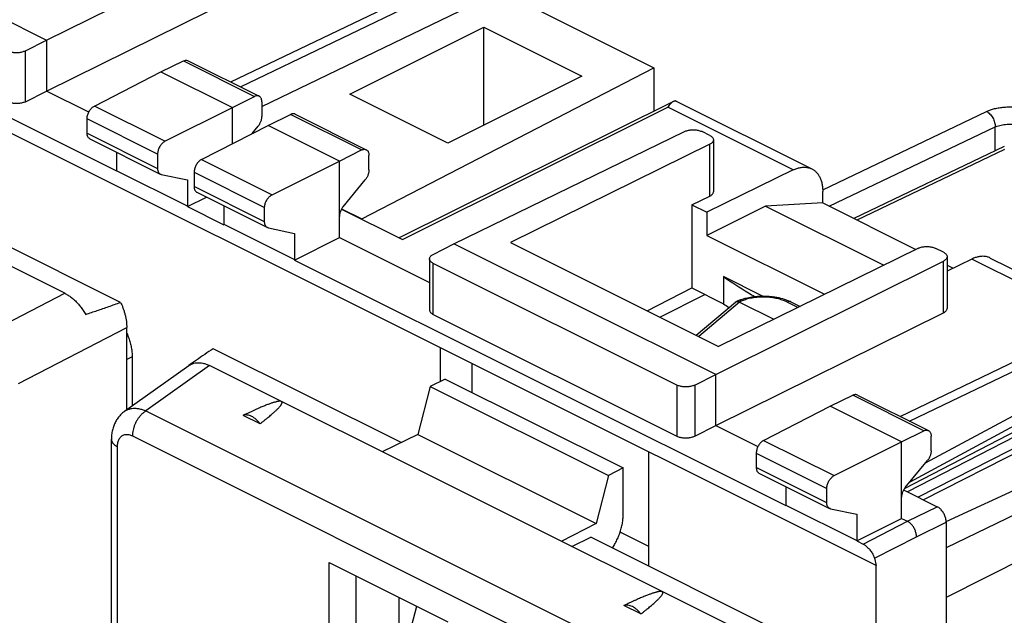
# Model space of a CAD drawing. Extents: x -30.2 to 30.2, y -33.3 to 33.3.
# Drawn here: x -16.5 to 7, y 5.8 to 20 of the extents above; entities that cross this region are included whole.
import ezdxf

# ---------------------------------------------------------------- set-up
doc = ezdxf.new("R2010")
doc.units = 0
doc.header["$LTSCALE"] = 16.335
doc.layers.get('0').update_dxf_attribs({"linetype": 'CONTINUOUS'})

msp = doc.modelspace()

# ---------------------------------------------------------------- linework, layer by layer
at = {"color": 7, "linetype": 'CONTINUOUS'}
for p, q in [((3.912, 6.985), (-27.767, 22.825)), ((-22.039, 22.596), (-15.817, 19.485)), ((-14.146, 16.368), (-25.826, 22.208)), ((-15.817, 19.485), (-10.402, 22.185)), ((-15.817, 18.273), (-10.402, 20.953)), ((-10.694, 17.909), (-5.016, 20.651)), ((-5.016, 20.651), (-1.374, 18.829)), ((-15.381, 13.463), (-27.849, 19.697)), ((-8.604, 18.202), (-5.422, 19.793)), ((-5.422, 17.46), (-5.422, 19.793)), ((-5.422, 19.793), (-3.089, 18.626)), ((-16.316, 19.235), (-15.817, 19.485)), ((-15.817, 19.485), (-15.817, 18.273)), ((-13.094, 18.73), (-12.56, 18.991)), ((-12.448, 18.997), (-10.759, 18.152)), ((-14.677, 17.918), (-13.094, 18.73)), ((-13.094, 18.73), (-11.397, 17.882)), ((-8.321, 15.232), (-1.374, 18.829)), ((-1.374, 18.829), (-1.374, 17.796)), ((-3.089, 18.626), (-6.271, 17.035)), ((-16.316, 18.021), (-15.817, 18.273)), ((-14.812, 17.77), (-15.817, 18.273)), ((-11.397, 17.882), (-10.869, 18.145)), ((-6.271, 17.035), (-8.604, 18.202)), ((-0.848, 18.036), (2.379, 16.422)), ((-12.999, 17.079), (-11.397, 17.882)), ((-11.397, 17.022), (-11.397, 17.882)), ((-10.694, 18.017), (-10.694, 17.67)), ((-0.923, 18.021), (-7.431, 14.78)), ((-14.852, 17.273), (-14.852, 17.613)), ((-10.549, 17.457), (-10.014, 17.718)), ((-9.903, 17.724), (-8.213, 16.879)), ((-12.132, 16.645), (-10.549, 17.457)), ((-10.924, 17.265), (-10.782, 17.438)), ((-8.852, 16.609), (-10.549, 17.457)), ((-14.787, 17.138), (-13.11, 16.3)), ((-6.129, 14.642), (-0.652, 17.31)), ((-0.048, 17.218), (-0.229, 17.308)), ((0.04, 17.112), (0.04, 15.88)), ((-8.852, 16.609), (-8.323, 16.872)), ((-0.048, 17.007), (-4.786, 14.672)), ((6.955, 16.957), (3.374, 15.243)), ((-14.149, 16.819), (-14.149, 16.378)), ((-13.175, 16.775), (-13.175, 16.435)), ((-8.149, 16.397), (-8.149, 16.744)), ((-10.453, 15.806), (-8.852, 16.609)), ((-8.852, 14.79), (-8.852, 16.609)), ((1.938, 16.397), (-0.119, 15.391)), ((-14.149, 16.378), (-14.146, 16.368)), ((-12.464, 15.536), (-14.149, 16.378)), ((-13.086, 16.292), (-12.464, 16.162)), ((-12.464, 16.162), (-12.464, 15.536)), ((-12.306, 16.341), (-12.306, 16.001)), ((-8.764, 15.523), (-8.237, 16.165)), ((-12.462, 15.526), (-12.014, 15.752)), ((-12.242, 15.866), (-10.564, 15.027)), ((-0.472, 15.567), (-0.048, 15.775)), ((2.639, 15.611), (2.639, 15.882)), ((-14.054, 13.246), (-18.787, 15.613)), ((-12.462, 15.526), (-12.464, 15.536)), ((-12.462, 15.526), (-11.601, 15.095)), ((-11.603, 15.546), (-11.603, 15.105)), ((-10.63, 15.162), (-10.63, 15.502)), ((-8.803, 15.465), (-7.356, 14.742)), ((-8.8, 15.471), (-8.321, 15.232)), ((-0.472, 15.567), (-0.472, 13.589)), ((-0.472, 15.567), (-0.119, 15.391)), ((1.279, 15.537), (-0.119, 14.838)), ((2.639, 15.611), (1.279, 15.537)), ((1.279, 15.537), (4.089, 14.132)), ((2.639, 15.611), (4.849, 14.506)), ((-0.119, 15.391), (-0.119, 14.838)), ((-11.601, 15.095), (-11.603, 15.105)), ((-11.603, 15.105), (-9.919, 14.263)), ((-10.541, 15.019), (-9.919, 14.889)), ((-9.919, 14.889), (-9.919, 14.263)), ((-9.916, 14.253), (-8.852, 14.79)), ((-8.852, 14.79), (-6.709, 13.719)), ((-0.119, 14.838), (2.682, 13.438)), ((-6.623, 14.388), (-6.129, 14.642)), ((0.093, 11.53), (-6.129, 14.642)), ((-4.786, 14.672), (0.164, 12.197)), ((4.902, 14.532), (0.164, 12.197)), ((5.506, 14.44), (5.326, 14.531)), ((-6.709, 14.282), (-6.709, 13.067)), ((5.594, 14.335), (5.594, 13.102)), ((6.622, 14.301), (9.848, 12.688)), ((-9.919, 14.263), (-9.916, 14.253)), ((-9.916, 14.253), (1.764, 8.413)), ((-0.829, 11.279), (-6.621, 14.175)), ((0.093, 11.53), (5.507, 14.23)), ((6.18, 14.276), (5.594, 13.989)), ((5.594, 14.133), (5.74, 14.06)), ((0.276, 13.861), (0.276, 13.214)), ((1.203, 13.398), (0.276, 13.861)), ((-1.535, 13.046), (-0.472, 13.589)), ((-0.472, 13.589), (0.276, 13.214)), ((-1.237, 12.897), (-0.163, 13.434)), ((-0.369, 12.463), (0.562, 13.254)), ((0.659, 13.254), (1.478, 12.845)), ((1.88, 13.26), (2.099, 13.151)), ((-6.621, 12.96), (-0.829, 10.064)), ((0.093, 10.318), (5.507, 12.998)), ((-13.908, 10.69), (-13.908, 12.646)), ((-13.779, 11.953), (-13.779, 10.782)), ((-7.381, 9.91), (-11.852, 12.145)), ((-6.448, 11.365), (-6.448, 12.165)), ((-12.435, 11.74), (-13.959, 10.653)), ((0.529, 5.508), (-11.939, 11.742)), ((-5.705, 11.794), (-5.705, 11.106)), ((-0.406, 11.28), (0.093, 11.53)), ((0.093, 10.318), (0.093, 11.53)), ((10.348, 11.683), (4.656, 8.736)), ((-6.691, 11.245), (-6.99, 10.102)), ((-6.335, 11.42), (-6.691, 11.245)), ((-6.691, 11.245), (-2.456, 9.128)), ((-6.335, 11.42), (-2.106, 9.306)), ((2.816, 10.775), (3.35, 11.036)), ((3.461, 11.042), (5.151, 10.197)), ((1.233, 9.963), (2.816, 10.775)), ((4.513, 9.927), (2.816, 10.775)), ((5.025, 8.551), (9.574, 10.866)), ((-10.738, 10.358), (-11.137, 10.558)), ((11.141, 10.602), (5.568, 8.028)), ((-0.406, 10.066), (0.093, 10.318)), ((0.093, 10.318), (1.098, 9.816)), ((11.639, 10.353), (5.573, 7.407)), ((-6.99, 10.102), (-7.833, 9.688)), ((-6.99, 10.102), (-2.749, 7.982)), ((4.513, 9.927), (5.041, 10.19)), ((-14.273, -0.782), (-14.273, 9.992)), ((2.911, 9.124), (4.513, 9.927)), ((4.513, 8.108), (4.513, 9.927)), ((5.216, 9.715), (5.216, 10.062)), ((-1.498, 6.968), (-1.498, 9.69)), ((1.058, 9.658), (1.058, 9.318)), ((4.6, 8.841), (5.128, 9.483)), ((-2.106, 9.306), (-2.456, 9.128)), ((-2.106, 8.199), (-2.106, 9.306)), ((1.123, 9.183), (2.8, 8.345)), ((-2.456, 9.128), (-2.749, 7.982)), ((1.761, 8.864), (1.761, 8.423)), ((2.735, 8.48), (2.735, 8.82)), ((4.561, 8.783), (5.361, 8.383)), ((1.764, 8.413), (1.761, 8.423)), ((1.761, 8.423), (3.446, 7.581)), ((2.823, 8.337), (3.446, 8.207)), ((3.446, 8.207), (3.446, 7.581)), ((-2.749, 7.982), (-3.578, 7.561)), ((3.448, 7.571), (4.513, 8.108)), ((4.513, 8.108), (4.654, 8.037)), ((5.573, 8.018), (5.573, -30.246)), ((-1.498, 7.437), (-2.179, 7.777)), ((-3.325, 7.435), (-2.877, 7.658)), ((1.856, 5.291), (-2.877, 7.658)), ((3.446, 7.581), (3.448, 7.571)), ((3.448, 7.571), (3.596, 7.497)), ((-9.099, -0.654), (-9.099, 7.061)), ((-9.099, 7.061), (-6.271, 5.647)), ((3.867, 7.161), (3.912, 6.985)), ((3.912, -30.875), (3.912, 6.985)), ((-8.463, 6.743), (-8.463, 0.693)), ((-7.437, 6.23), (-7.437, 4.378)), ((-8.485, 0.328), (-7.013, 6.018)), ((-1.687, 5.833), (-2.087, 6.033))]:
    msp.add_line(p, q, dxfattribs=at)
at = {"color": 9, "linetype": 'CONTINUOUS'}
for p, q in [((-11.434, 18.49), (-6.75, 20.741)), ((-11.206, 18.376), (-6.308, 20.73)), ((-16.316, 18.021), (-16.316, 19.235)), ((-12.56, 18.991), (-10.869, 18.145)), ((-12.999, 17.079), (-14.677, 17.918)), ((-7.356, 14.742), (-1.041, 17.887)), ((1.938, 16.397), (-1.041, 17.887)), ((-13.175, 16.775), (-14.852, 17.613)), ((-8.323, 16.872), (-10.014, 17.718)), ((2.638, 15.925), (6.532, 17.789)), ((2.795, 15.533), (6.74, 17.421)), ((6.74, 16.854), (6.74, 17.421)), ((-14.852, 17.273), (-13.175, 16.435)), ((-0.048, 15.775), (-0.048, 17.007)), ((6.956, 16.884), (3.449, 15.206)), ((-12.132, 16.645), (-10.453, 15.806)), ((-12.306, 16.341), (-10.63, 15.502)), ((-10.63, 15.162), (-12.306, 16.001)), ((-6.621, 12.96), (-6.621, 14.175)), ((5.507, 12.998), (5.507, 14.23)), ((9.16, 12.786), (6.18, 14.276)), ((-17.183, 12.529), (-15.381, 13.463)), ((0.659, 13.254), (-0.308, 12.433)), ((2.048, 13.126), (1.79, 13.254)), ((-16.479, 11.314), (-13.908, 12.646)), ((4.476, 10.535), (9.16, 12.786)), ((4.704, 10.421), (9.601, 12.775)), ((5.081, 9.426), (10.35, 12.268)), ((-13.779, 11.953), (-13.908, 11.889)), ((4.714, 8.979), (10.266, 11.974)), ((-11.939, 11.742), (-13.451, 10.663)), ((4.585, 8.821), (10.266, 11.762)), ((-0.829, 11.279), (-0.829, 10.064)), ((-0.406, 11.28), (-0.406, 10.066)), ((5.041, 10.19), (3.35, 11.036)), ((9.652, 11.028), (4.904, 8.612)), ((-13.451, 10.663), (-1.273, 4.574)), ((-13.774, 10.07), (-1.596, 3.981)), ((1.233, 9.963), (2.911, 9.124)), ((-14.126, -0.959), (-14.126, 9.815)), ((1.058, 9.658), (2.735, 8.82)), ((12.107, 9.546), (5.573, 6.222)), ((2.735, 8.48), (1.058, 9.318)), ((4.654, 8.037), (5.361, 8.383)), ((3.596, 7.497), (4.654, 8.037)), ((4.866, 7.672), (5.573, 8.018)), ((3.867, 7.161), (4.866, 7.672))]:
    msp.add_line(p, q, dxfattribs=at)
at = {"color": 7, "linetype": 'CONTINUOUS'}
for points, knots in [([(-16.739, 19.234), (-16.727, 19.228), (-16.702, 19.218), (-16.663, 19.206), (-16.619, 19.197), (-16.574, 19.192), (-16.528, 19.19), (-16.481, 19.192), (-16.436, 19.197), (-16.392, 19.206), (-16.352, 19.219), (-16.327, 19.229), (-16.316, 19.235)], [0, 0, 0, 0, 0.089001, 0.18495, 0.286456, 0.391837, 0.499239, 0.606708, 0.712286, 0.814113, 0.910489, 1, 1, 1, 1]), ([(-12.56, 18.991), (-12.55, 18.995), (-12.53, 19.003), (-12.5, 19.008), (-12.472, 19.006), (-12.456, 19), (-12.448, 18.997)], [0, 0, 0, 0, 0.284969, 0.546795, 0.789049, 1, 1, 1, 1]), ([(-10.759, 18.152), (-10.766, 18.156), (-10.783, 18.161), (-10.81, 18.163), (-10.84, 18.158), (-10.859, 18.15), (-10.869, 18.145)], [0, 0, 0, 0, 0.210599, 0.452494, 0.714358, 1, 1, 1, 1]), ([(-10.694, 18.017), (-10.694, 18.029), (-10.696, 18.052), (-10.704, 18.085), (-10.716, 18.113), (-10.734, 18.136), (-10.749, 18.147), (-10.758, 18.152), (-10.759, 18.152)], [0, 0, 0, 0, 0.230213, 0.442229, 0.635436, 0.814562, 0.98379, 1, 1, 1, 1]), ([(-0.847, 18.036), (-0.851, 18.038), (-0.862, 18.038), (-0.881, 18.035), (-0.896, 18.031), (-0.904, 18.028)], [0, 0, 0, 0, 0.20399, 0.543438, 1, 1, 1, 1]), ([(-16.316, 18.021), (-16.327, 18.015), (-16.352, 18.004), (-16.392, 17.992), (-16.436, 17.983), (-16.481, 17.977), (-16.528, 17.975), (-16.574, 17.977), (-16.619, 17.982), (-16.663, 17.991), (-16.702, 18.003), (-16.727, 18.013), (-16.739, 18.019)], [0, 0, 0, 0, 0.089601, 0.186036, 0.287895, 0.393481, 0.500937, 0.608311, 0.713653, 0.815117, 0.911027, 1, 1, 1, 1]), ([(-14.852, 17.613), (-14.852, 17.626), (-14.85, 17.653), (-14.842, 17.693), (-14.829, 17.734), (-14.812, 17.773), (-14.79, 17.81), (-14.766, 17.845), (-14.738, 17.875), (-14.709, 17.9), (-14.688, 17.913), (-14.677, 17.918)], [0, 0, 0, 0, 0.106033, 0.21823, 0.334155, 0.452677, 0.570403, 0.686351, 0.797317, 0.902484, 1, 1, 1, 1]), ([(-0.923, 18.021), (-0.929, 18.018), (-0.949, 18.006), (-0.978, 17.979), (-1.011, 17.937), (-1.031, 17.904), (-1.041, 17.887)], [0, 0, 0, 0, 0.117049, 0.37091, 0.663843, 1, 1, 1, 1]), ([(-10.782, 17.438), (-10.774, 17.447), (-10.76, 17.467), (-10.741, 17.498), (-10.724, 17.532), (-10.711, 17.566), (-10.702, 17.601), (-10.696, 17.636), (-10.694, 17.658), (-10.694, 17.67)], [0, 0, 0, 0, 0.144027, 0.291277, 0.438923, 0.586026, 0.729343, 0.868121, 1, 1, 1, 1]), ([(-9.903, 17.724), (-9.91, 17.728), (-9.927, 17.733), (-9.955, 17.735), (-9.985, 17.73), (-10.004, 17.723), (-10.014, 17.718)], [0, 0, 0, 0, 0.210951, 0.453205, 0.715031, 1, 1, 1, 1]), ([(-0.652, 17.31), (-0.64, 17.316), (-0.615, 17.326), (-0.575, 17.338), (-0.532, 17.346), (-0.486, 17.351), (-0.44, 17.353), (-0.393, 17.351), (-0.348, 17.345), (-0.305, 17.336), (-0.265, 17.324), (-0.24, 17.314), (-0.229, 17.308)], [0, 0, 0, 0, 0.089159, 0.185305, 0.28701, 0.392563, 0.500084, 0.607599, 0.713129, 0.814799, 0.910897, 1, 1, 1, 1]), ([(-14.787, 17.138), (-14.794, 17.142), (-14.806, 17.15), (-14.822, 17.167), (-14.835, 17.188), (-14.845, 17.214), (-14.851, 17.243), (-14.852, 17.263), (-14.852, 17.273)], [0, 0, 0, 0, 0.134188, 0.283966, 0.443769, 0.615191, 0.800921, 1, 1, 1, 1]), ([(-0.048, 17.218), (-0.038, 17.212), (-0.018, 17.201), (0.007, 17.181), (0.025, 17.159), (0.037, 17.136), (0.04, 17.12), (0.04, 17.112)], [0, 0, 0, 0, 0.24565, 0.465589, 0.660968, 0.836288, 1, 1, 1, 1]), ([(0.04, 17.112), (0.04, 17.104), (0.037, 17.088), (0.025, 17.064), (0.007, 17.043), (-0.018, 17.023), (-0.038, 17.012), (-0.048, 17.007)], [0, 0, 0, 0, 0.163994, 0.339329, 0.534589, 0.754398, 1, 1, 1, 1]), ([(-12.999, 17.079), (-13.009, 17.074), (-13.031, 17.061), (-13.06, 17.036), (-13.088, 17.006), (-13.113, 16.972), (-13.135, 16.935), (-13.152, 16.895), (-13.165, 16.855), (-13.173, 16.815), (-13.175, 16.788), (-13.175, 16.775)], [0, 0, 0, 0, 0.097966, 0.203421, 0.314525, 0.430477, 0.548101, 0.666446, 0.782155, 0.894136, 1, 1, 1, 1]), ([(-8.323, 16.872), (-8.314, 16.877), (-8.294, 16.885), (-8.264, 16.89), (-8.237, 16.889), (-8.22, 16.883), (-8.213, 16.879)], [0, 0, 0, 0, 0.285642, 0.547506, 0.789401, 1, 1, 1, 1]), ([(-8.213, 16.879), (-8.213, 16.879), (-8.204, 16.874), (-8.188, 16.863), (-8.171, 16.84), (-8.158, 16.812), (-8.15, 16.78), (-8.149, 16.756), (-8.149, 16.744)], [0, 0, 0, 0, 0.01621, 0.185438, 0.364564, 0.557771, 0.769787, 1, 1, 1, 1]), ([(-12.132, 16.645), (-12.142, 16.64), (-12.163, 16.627), (-12.192, 16.602), (-12.22, 16.572), (-12.245, 16.538), (-12.266, 16.5), (-12.283, 16.461), (-12.296, 16.42), (-12.304, 16.38), (-12.306, 16.354), (-12.306, 16.341)], [0, 0, 0, 0, 0.097516, 0.202683, 0.313649, 0.429597, 0.547323, 0.665845, 0.78177, 0.893967, 1, 1, 1, 1]), ([(-13.175, 16.435), (-13.175, 16.425), (-13.174, 16.404), (-13.168, 16.376), (-13.159, 16.35), (-13.145, 16.328), (-13.129, 16.311), (-13.116, 16.303), (-13.11, 16.3)], [0, 0, 0, 0, 0.19824, 0.383411, 0.554624, 0.714614, 0.864976, 1, 1, 1, 1]), ([(-8.149, 16.397), (-8.149, 16.386), (-8.15, 16.363), (-8.156, 16.328), (-8.166, 16.294), (-8.179, 16.259), (-8.195, 16.226), (-8.214, 16.194), (-8.229, 16.174), (-8.237, 16.165)], [0, 0, 0, 0, 0.131879, 0.270657, 0.413974, 0.561077, 0.708723, 0.855973, 1, 1, 1, 1]), ([(1.938, 16.397), (1.965, 16.411), (2.02, 16.434), (2.104, 16.456), (2.185, 16.465), (2.263, 16.461), (2.328, 16.445), (2.365, 16.429), (2.379, 16.422)], [0, 0, 0, 0, 0.200514, 0.38925, 0.566991, 0.736226, 0.899226, 1, 1, 1, 1]), ([(2.379, 16.422), (2.387, 16.418), (2.417, 16.402), (2.465, 16.367), (2.518, 16.31), (2.561, 16.242), (2.596, 16.163), (2.621, 16.076), (2.636, 15.981), (2.639, 15.915), (2.639, 15.882)], [0, 0, 0, 0, 0.043625, 0.161068, 0.282465, 0.409492, 0.544277, 0.68732, 0.839371, 1, 1, 1, 1]), ([(-13.11, 16.3), (-13.109, 16.299), (-13.102, 16.296), (-13.094, 16.293), (-13.086, 16.292)], [0, 0, 0, 0, 0.071102, 1, 1, 1, 1]), ([(-12.306, 16.001), (-12.306, 15.99), (-12.305, 15.97), (-12.299, 15.941), (-12.29, 15.916), (-12.277, 15.894), (-12.261, 15.877), (-12.248, 15.869), (-12.242, 15.866)], [0, 0, 0, 0, 0.199079, 0.384809, 0.556231, 0.716034, 0.865812, 1, 1, 1, 1]), ([(-10.63, 15.502), (-10.63, 15.515), (-10.628, 15.542), (-10.62, 15.582), (-10.607, 15.622), (-10.589, 15.662), (-10.567, 15.699), (-10.542, 15.733), (-10.515, 15.763), (-10.485, 15.788), (-10.464, 15.801), (-10.453, 15.806)], [0, 0, 0, 0, 0.105864, 0.217845, 0.333554, 0.451899, 0.569523, 0.685475, 0.796579, 0.902034, 1, 1, 1, 1]), ([(-0.048, 15.775), (-0.038, 15.78), (-0.018, 15.791), (0.007, 15.811), (0.025, 15.832), (0.037, 15.855), (0.04, 15.872), (0.04, 15.88)], [0, 0, 0, 0, 0.245871, 0.465784, 0.660997, 0.836181, 1, 1, 1, 1]), ([(-8.764, 15.523), (-8.772, 15.514), (-8.786, 15.494), (-8.805, 15.462), (-8.822, 15.429), (-8.835, 15.394), (-8.844, 15.359), (-8.85, 15.325), (-8.852, 15.302), (-8.852, 15.291)], [0, 0, 0, 0, 0.144026, 0.291277, 0.438923, 0.586025, 0.729343, 0.868121, 1, 1, 1, 1]), ([(-10.564, 15.027), (-10.571, 15.03), (-10.583, 15.038), (-10.6, 15.056), (-10.613, 15.077), (-10.623, 15.103), (-10.629, 15.132), (-10.63, 15.152), (-10.63, 15.162)], [0, 0, 0, 0, 0.135024, 0.285386, 0.445376, 0.616589, 0.80176, 1, 1, 1, 1]), ([(-10.541, 15.019), (-10.548, 15.02), (-10.556, 15.023), (-10.564, 15.027), (-10.564, 15.027)], [0, 0, 0, 0, 0.928898, 1, 1, 1, 1]), ([(4.902, 14.532), (4.913, 14.538), (4.938, 14.548), (4.978, 14.56), (5.021, 14.569), (5.067, 14.574), (5.114, 14.575), (5.16, 14.574), (5.206, 14.568), (5.249, 14.559), (5.289, 14.547), (5.314, 14.536), (5.326, 14.531)], [0, 0, 0, 0, 0.08894, 0.184937, 0.286565, 0.392103, 0.499663, 0.607253, 0.712879, 0.814648, 0.910834, 1, 1, 1, 1]), ([(-6.709, 14.282), (-6.709, 14.29), (-6.707, 14.306), (-6.695, 14.329), (-6.677, 14.352), (-6.652, 14.372), (-6.633, 14.383), (-6.623, 14.388)], [0, 0, 0, 0, 0.162462, 0.339029, 0.534993, 0.754893, 1, 1, 1, 1]), ([(-6.621, 14.175), (-6.632, 14.181), (-6.651, 14.192), (-6.676, 14.212), (-6.695, 14.234), (-6.707, 14.257), (-6.709, 14.274), (-6.709, 14.282), (-6.709, 14.282)], [0, 0, 0, 0, 0.243639, 0.46224, 0.657047, 0.832547, 0.996985, 1, 1, 1, 1]), ([(5.506, 14.44), (5.517, 14.435), (5.536, 14.424), (5.561, 14.404), (5.58, 14.382), (5.591, 14.359), (5.594, 14.343), (5.594, 14.335), (5.594, 14.335)], [0, 0, 0, 0, 0.244788, 0.464055, 0.658922, 0.833806, 0.997012, 1, 1, 1, 1]), ([(5.594, 14.335), (5.594, 14.327), (5.592, 14.311), (5.58, 14.288), (5.562, 14.266), (5.537, 14.247), (5.518, 14.235), (5.507, 14.23)], [0, 0, 0, 0, 0.16182, 0.337796, 0.533566, 0.753856, 1, 1, 1, 1]), ([(6.622, 14.301), (6.608, 14.308), (6.571, 14.324), (6.506, 14.34), (6.428, 14.344), (6.347, 14.335), (6.263, 14.312), (6.208, 14.289), (6.18, 14.276)], [0, 0, 0, 0, 0.100774, 0.263774, 0.433009, 0.61075, 0.799486, 1, 1, 1, 1]), ([(0.276, 13.861), (0.471, 13.725), (0.718, 13.565), (0.97, 13.414), (1.018, 13.385)], [0, 0, 0, 0, 0.808499, 1, 1, 1, 1]), ([(-15.381, 13.463), (-15.354, 13.449), (-15.3, 13.418), (-15.222, 13.363), (-15.146, 13.298), (-15.073, 13.224), (-15.004, 13.143), (-14.94, 13.055), (-14.901, 12.993), (-14.883, 12.961)], [0, 0, 0, 0, 0.127217, 0.260877, 0.400108, 0.544816, 0.693465, 0.845712, 1, 1, 1, 1]), ([(0.815, 13.349), (0.904, 13.372), (1.087, 13.4), (1.364, 13.4), (1.547, 13.371), (1.635, 13.349)], [0, 0, 0, 0, 0.332065, 0.669184, 1, 1, 1, 1]), ([(-14.883, 12.961), (-14.792, 12.991), (-14.61, 13.053), (-14.334, 13.148), (-14.148, 13.213), (-14.054, 13.246)], [0, 0, 0, 0, 0.32577, 0.659053, 1, 1, 1, 1]), ([(-14.054, 13.246), (-14.042, 13.222), (-14.02, 13.172), (-13.99, 13.097), (-13.965, 13.02), (-13.944, 12.944), (-13.928, 12.868), (-13.916, 12.793), (-13.909, 12.719), (-13.908, 12.67), (-13.908, 12.646)], [0, 0, 0, 0, 0.131157, 0.261577, 0.390709, 0.518027, 0.643036, 0.76529, 0.884391, 1, 1, 1, 1]), ([(0.562, 13.254), (0.565, 13.257), (0.569, 13.26), (0.574, 13.262), (0.574, 13.262)], [0, 0, 0, 0, 0.917592, 1, 1, 1, 1]), ([(0.574, 13.262), (0.579, 13.265), (0.59, 13.268), (0.609, 13.27), (0.627, 13.267), (0.637, 13.263), (0.64, 13.262)], [0, 0, 0, 0, 0.226112, 0.512415, 0.864357, 1, 1, 1, 1]), ([(-6.709, 13.067), (-6.709, 13.067), (-6.709, 13.059), (-6.707, 13.042), (-6.695, 13.019), (-6.676, 12.997), (-6.651, 12.977), (-6.632, 12.966), (-6.621, 12.96)], [0, 0, 0, 0, 0.003028, 0.167772, 0.343424, 0.538215, 0.756649, 1, 1, 1, 1]), ([(5.507, 12.998), (5.518, 13.004), (5.537, 13.015), (5.562, 13.034), (5.58, 13.056), (5.592, 13.079), (5.594, 13.095), (5.594, 13.102)], [0, 0, 0, 0, 0.246411, 0.466803, 0.662526, 0.838351, 1, 1, 1, 1]), ([(-13.907, 12.515), (-13.906, 12.513), (-13.889, 12.474), (-13.859, 12.397), (-13.824, 12.285), (-13.798, 12.172), (-13.783, 12.062), (-13.779, 11.989), (-13.779, 11.953)], [0, 0, 0, 0, 0.013845, 0.221248, 0.424315, 0.623104, 0.815962, 1, 1, 1, 1]), ([(-11.852, 12.145), (-11.92, 12.1), (-12.052, 12.009), (-12.247, 11.874), (-12.373, 11.785), (-12.435, 11.741)], [0, 0, 0, 0, 0.345484, 0.680446, 1, 1, 1, 1]), ([(-12.419, 11.752), (-12.406, 11.76), (-12.372, 11.778), (-12.315, 11.799), (-12.245, 11.812), (-12.171, 11.812), (-12.095, 11.8), (-12.016, 11.777), (-11.965, 11.755), (-11.939, 11.742)], [0, 0, 0, 0, 0.090561, 0.227301, 0.366945, 0.512615, 0.66561, 0.827964, 1, 1, 1, 1]), ([(-0.406, 11.28), (-0.418, 11.274), (-0.442, 11.264), (-0.482, 11.251), (-0.526, 11.243), (-0.571, 11.237), (-0.618, 11.235), (-0.664, 11.237), (-0.71, 11.242), (-0.753, 11.251), (-0.793, 11.263), (-0.817, 11.273), (-0.829, 11.279)], [0, 0, 0, 0, 0.089511, 0.185887, 0.287714, 0.393292, 0.500761, 0.608163, 0.713544, 0.81505, 0.910999, 1, 1, 1, 1]), ([(3.461, 11.042), (3.454, 11.046), (3.437, 11.051), (3.41, 11.053), (3.38, 11.048), (3.36, 11.04), (3.35, 11.036)], [0, 0, 0, 0, 0.210951, 0.453205, 0.715031, 1, 1, 1, 1]), ([(-10.231, 10.887), (-10.234, 10.889), (-10.241, 10.892), (-10.254, 10.894), (-10.269, 10.894), (-10.286, 10.893), (-10.305, 10.891), (-10.325, 10.887), (-10.348, 10.882), (-10.372, 10.876), (-10.398, 10.869), (-10.427, 10.86), (-10.457, 10.851), (-10.489, 10.84), (-10.525, 10.827), (-10.562, 10.813), (-10.603, 10.797), (-10.647, 10.779), (-10.694, 10.76), (-10.744, 10.739), (-10.799, 10.715), (-10.857, 10.689), (-10.92, 10.66), (-10.988, 10.629), (-11.061, 10.595), (-11.111, 10.571), (-11.137, 10.558)], [0, 0, 0, 0, 0.010724, 0.023726, 0.039198, 0.056852, 0.076487, 0.098082, 0.121659, 0.147297, 0.175123, 0.205288, 0.237939, 0.273263, 0.31147, 0.35277, 0.397399, 0.445635, 0.497764, 0.554074, 0.614892, 0.680571, 0.751492, 0.828067, 0.910743, 1, 1, 1, 1]), ([(-10.738, 10.358), (-10.718, 10.374), (-10.679, 10.403), (-10.624, 10.447), (-10.574, 10.487), (-10.529, 10.524), (-10.488, 10.559), (-10.45, 10.591), (-10.416, 10.621), (-10.386, 10.649), (-10.358, 10.674), (-10.334, 10.698), (-10.312, 10.72), (-10.292, 10.74), (-10.275, 10.759), (-10.261, 10.777), (-10.248, 10.793), (-10.237, 10.808), (-10.229, 10.822), (-10.222, 10.835), (-10.218, 10.847), (-10.215, 10.857), (-10.215, 10.867), (-10.218, 10.876), (-10.223, 10.883), (-10.228, 10.886), (-10.231, 10.887)], [0, 0, 0, 0, 0.0994, 0.190643, 0.274346, 0.351081, 0.421371, 0.485699, 0.544507, 0.598205, 0.647153, 0.691687, 0.73217, 0.768887, 0.802093, 0.832019, 0.858875, 0.882842, 0.904106, 0.92285, 0.939242, 0.953492, 0.96597, 0.977275, 0.98826, 1, 1, 1, 1]), ([(-13.959, 10.654), (-13.968, 10.647), (-14.003, 10.62), (-14.06, 10.569), (-14.123, 10.493), (-14.177, 10.406), (-14.22, 10.31), (-14.251, 10.206), (-14.269, 10.098), (-14.273, 10.026), (-14.273, 9.992)], [0, 0, 0, 0, 0.045956, 0.172447, 0.301967, 0.435148, 0.572708, 0.715466, 0.86454, 1, 1, 1, 1]), ([(-10.738, 10.358), (-10.752, 10.377), (-10.782, 10.414), (-10.831, 10.462), (-10.883, 10.503), (-10.936, 10.535), (-10.989, 10.557), (-11.041, 10.568), (-11.091, 10.57), (-11.123, 10.563), (-11.137, 10.558)], [0, 0, 0, 0, 0.151793, 0.297576, 0.435778, 0.565298, 0.685661, 0.797195, 0.901197, 1, 1, 1, 1]), ([(-0.829, 10.064), (-0.817, 10.058), (-0.793, 10.048), (-0.753, 10.036), (-0.71, 10.027), (-0.664, 10.022), (-0.618, 10.02), (-0.571, 10.022), (-0.526, 10.028), (-0.482, 10.037), (-0.442, 10.049), (-0.418, 10.06), (-0.406, 10.066)], [0, 0, 0, 0, 0.088973, 0.184883, 0.286347, 0.391689, 0.499063, 0.606519, 0.712105, 0.813964, 0.910399, 1, 1, 1, 1]), ([(5.041, 10.19), (5.051, 10.195), (5.07, 10.203), (5.1, 10.208), (5.127, 10.206), (5.144, 10.201), (5.151, 10.197)], [0, 0, 0, 0, 0.285642, 0.547506, 0.789401, 1, 1, 1, 1]), ([(5.151, 10.197), (5.152, 10.197), (5.16, 10.192), (5.176, 10.181), (5.194, 10.158), (5.206, 10.13), (5.214, 10.097), (5.216, 10.074), (5.216, 10.062)], [0, 0, 0, 0, 0.01621, 0.185438, 0.364564, 0.557771, 0.769787, 1, 1, 1, 1]), ([(1.233, 9.963), (1.222, 9.958), (1.201, 9.945), (1.172, 9.92), (1.144, 9.89), (1.12, 9.856), (1.098, 9.818), (1.081, 9.779), (1.068, 9.738), (1.06, 9.698), (1.058, 9.671), (1.058, 9.658)], [0, 0, 0, 0, 0.097516, 0.202683, 0.313649, 0.429597, 0.547323, 0.665845, 0.78177, 0.893967, 1, 1, 1, 1]), ([(5.216, 9.715), (5.216, 9.703), (5.214, 9.681), (5.208, 9.646), (5.199, 9.611), (5.186, 9.577), (5.169, 9.543), (5.15, 9.512), (5.135, 9.492), (5.128, 9.483)], [0, 0, 0, 0, 0.131879, 0.270657, 0.413974, 0.561077, 0.708723, 0.855973, 1, 1, 1, 1]), ([(1.058, 9.318), (1.058, 9.308), (1.059, 9.288), (1.065, 9.259), (1.074, 9.234), (1.088, 9.212), (1.104, 9.195), (1.116, 9.187), (1.123, 9.183)], [0, 0, 0, 0, 0.199079, 0.384809, 0.556231, 0.716034, 0.865812, 1, 1, 1, 1]), ([(2.735, 8.82), (2.735, 8.833), (2.737, 8.86), (2.745, 8.9), (2.758, 8.94), (2.775, 8.98), (2.797, 9.017), (2.822, 9.051), (2.85, 9.081), (2.879, 9.106), (2.901, 9.119), (2.911, 9.124)], [0, 0, 0, 0, 0.105864, 0.217845, 0.333554, 0.451899, 0.569523, 0.685475, 0.796579, 0.902034, 1, 1, 1, 1]), ([(4.6, 8.841), (4.593, 8.832), (4.578, 8.812), (4.559, 8.78), (4.543, 8.747), (4.53, 8.712), (4.52, 8.677), (4.514, 8.643), (4.513, 8.62), (4.513, 8.609)], [0, 0, 0, 0, 0.144026, 0.291277, 0.438923, 0.586025, 0.729343, 0.868121, 1, 1, 1, 1]), ([(2.8, 8.345), (2.794, 8.348), (2.781, 8.356), (2.764, 8.373), (2.751, 8.395), (2.742, 8.421), (2.736, 8.45), (2.735, 8.47), (2.735, 8.48)], [0, 0, 0, 0, 0.135024, 0.285386, 0.445376, 0.616589, 0.80176, 1, 1, 1, 1]), ([(-2.361, 7.4), (-2.354, 7.412), (-2.325, 7.457), (-2.278, 7.539), (-2.227, 7.647), (-2.184, 7.758), (-2.149, 7.87), (-2.124, 7.981), (-2.109, 8.091), (-2.106, 8.163), (-2.106, 8.199)], [0, 0, 0, 0, 0.049288, 0.190054, 0.331239, 0.471327, 0.609656, 0.744285, 0.874889, 1, 1, 1, 1]), ([(2.823, 8.337), (2.816, 8.338), (2.808, 8.341), (2.8, 8.345), (2.8, 8.345)], [0, 0, 0, 0, 0.928898, 1, 1, 1, 1]), ([(5.573, 8.018), (5.573, 8.032), (5.571, 8.06), (5.564, 8.104), (5.551, 8.148), (5.533, 8.191), (5.512, 8.233), (5.487, 8.272), (5.458, 8.307), (5.428, 8.338), (5.396, 8.364), (5.373, 8.378), (5.361, 8.383)], [0, 0, 0, 0, 0.095173, 0.195293, 0.299093, 0.405082, 0.511664, 0.617197, 0.720096, 0.818934, 0.912515, 1, 1, 1, 1]), ([(4.866, 7.672), (4.866, 7.684), (4.865, 7.71), (4.858, 7.75), (4.847, 7.79), (4.833, 7.829), (4.815, 7.868), (4.794, 7.905), (4.769, 7.939), (4.743, 7.97), (4.715, 7.997), (4.685, 8.02), (4.664, 8.032), (4.654, 8.037)], [0, 0, 0, 0, 0.086297, 0.176771, 0.270492, 0.366375, 0.463233, 0.559839, 0.654976, 0.74749, 0.836353, 0.92072, 1, 1, 1, 1]), ([(3.596, 7.497), (3.607, 7.491), (3.63, 7.478), (3.664, 7.454), (3.698, 7.425), (3.731, 7.393), (3.762, 7.357), (3.79, 7.319), (3.816, 7.28), (3.838, 7.24), (3.855, 7.2), (3.863, 7.174), (3.867, 7.161)], [0, 0, 0, 0, 0.08655, 0.18062, 0.280733, 0.385565, 0.493071, 0.601538, 0.708514, 0.812026, 0.909743, 1, 1, 1, 1]), ([(-1.18, 6.362), (-1.183, 6.364), (-1.19, 6.366), (-1.203, 6.368), (-1.218, 6.369), (-1.235, 6.368), (-1.254, 6.365), (-1.274, 6.362), (-1.297, 6.357), (-1.321, 6.351), (-1.347, 6.343), (-1.376, 6.335), (-1.406, 6.325), (-1.439, 6.314), (-1.474, 6.301), (-1.511, 6.287), (-1.552, 6.272), (-1.596, 6.254), (-1.643, 6.235), (-1.693, 6.213), (-1.748, 6.189), (-1.806, 6.163), (-1.869, 6.135), (-1.937, 6.104), (-2.01, 6.069), (-2.06, 6.045), (-2.087, 6.033)], [0, 0, 0, 0, 0.010724, 0.023726, 0.039198, 0.056852, 0.076487, 0.098082, 0.121659, 0.147297, 0.175123, 0.205288, 0.237939, 0.273263, 0.31147, 0.35277, 0.397399, 0.445635, 0.497764, 0.554074, 0.614892, 0.680571, 0.751492, 0.828067, 0.910743, 1, 1, 1, 1]), ([(-1.687, 5.833), (-1.667, 5.848), (-1.628, 5.878), (-1.573, 5.921), (-1.523, 5.962), (-1.478, 5.999), (-1.437, 6.033), (-1.399, 6.066), (-1.365, 6.095), (-1.335, 6.123), (-1.307, 6.149), (-1.283, 6.172), (-1.261, 6.194), (-1.242, 6.215), (-1.225, 6.234), (-1.21, 6.251), (-1.197, 6.268), (-1.186, 6.283), (-1.178, 6.297), (-1.171, 6.309), (-1.167, 6.321), (-1.164, 6.332), (-1.164, 6.342), (-1.167, 6.35), (-1.172, 6.357), (-1.177, 6.361), (-1.18, 6.362)], [0, 0, 0, 0, 0.0994, 0.190643, 0.274346, 0.351081, 0.421371, 0.485699, 0.544507, 0.598205, 0.647153, 0.691687, 0.73217, 0.768887, 0.802093, 0.832019, 0.858875, 0.882842, 0.904106, 0.92285, 0.939242, 0.953492, 0.96597, 0.977275, 0.98826, 1, 1, 1, 1]), ([(-1.687, 5.833), (-1.701, 5.852), (-1.731, 5.888), (-1.78, 5.937), (-1.832, 5.977), (-1.885, 6.009), (-1.938, 6.031), (-1.99, 6.043), (-2.04, 6.044), (-2.072, 6.038), (-2.087, 6.033)], [0, 0, 0, 0, 0.151793, 0.297576, 0.435778, 0.565298, 0.685661, 0.797195, 0.901197, 1, 1, 1, 1])]:
    msp.add_open_spline(points, degree=3, knots=knots, dxfattribs=at)
for points in [[(-0.904, 18.028), (-0.911, 18.026), (-0.917, 18.024), (-0.923, 18.021)], [(0.73, 13.325), (0.758, 13.334), (0.787, 13.342), (0.815, 13.349)], [(1.457, 13.383), (1.517, 13.375), (1.577, 13.364), (1.635, 13.349)], [(1.635, 13.349), (1.694, 13.334), (1.752, 13.316), (1.808, 13.293)], [(0.276, 13.214), (0.32, 13.184), (0.364, 13.153), (0.408, 13.123)], [(0.574, 13.262), (0.624, 13.287), (0.676, 13.308), (0.73, 13.325)], [(0.574, 13.262), (0.598, 13.274), (0.622, 13.285), (0.647, 13.295)], [(0.631, 13.265), (0.641, 13.262), (0.65, 13.259), (0.659, 13.254)], [(0.647, 13.295), (0.674, 13.306), (0.702, 13.316), (0.73, 13.325)], [(1.808, 13.293), (1.832, 13.283), (1.856, 13.272), (1.88, 13.26)], [(-12.435, 11.74), (-12.436, 11.74), (-12.437, 11.739), (-12.438, 11.739)], [(-12.435, 11.741), (-12.429, 11.744), (-12.424, 11.748), (-12.419, 11.752)], [(-12.435, 11.74), (-12.435, 11.74), (-12.435, 11.741), (-12.435, 11.741)], [(-12.435, 11.741), (-12.435, 11.741), (-12.435, 11.74), (-12.435, 11.74)]]:
    msp.add_open_spline(points, degree=3, dxfattribs=at)
at = {"color": 9, "linetype": 'CONTINUOUS'}
for points, knots in [([(6.532, 17.789), (6.556, 17.8), (6.611, 17.823), (6.703, 17.852), (6.808, 17.875), (6.924, 17.891), (7.046, 17.898), (7.17, 17.896), (7.29, 17.885), (7.403, 17.866), (7.504, 17.84), (7.589, 17.81), (7.64, 17.788), (7.663, 17.776)], [0, 0, 0, 0, 0.070714, 0.153364, 0.246607, 0.348017, 0.454335, 0.562054, 0.667412, 0.766597, 0.856381, 0.934553, 1, 1, 1, 1]), ([(6.532, 17.789), (6.562, 17.773), (6.619, 17.728), (6.685, 17.638), (6.729, 17.533), (6.741, 17.457), (6.74, 17.421)], [0, 0, 0, 0, 0.229221, 0.487232, 0.752244, 1, 1, 1, 1]), ([(6.74, 17.421), (6.755, 17.428), (6.79, 17.442), (6.847, 17.459), (6.913, 17.473), (6.985, 17.483), (7.061, 17.487), (7.139, 17.485), (7.214, 17.477), (7.285, 17.465), (7.347, 17.449), (7.401, 17.43), (7.433, 17.416), (7.447, 17.409)], [0, 0, 0, 0, 0.070467, 0.152924, 0.246029, 0.347356, 0.453662, 0.561447, 0.66693, 0.766271, 0.856203, 0.934489, 1, 1, 1, 1]), ([(1.79, 13.254), (1.762, 13.268), (1.698, 13.296), (1.586, 13.331), (1.451, 13.357), (1.302, 13.372), (1.147, 13.372), (0.998, 13.358), (0.864, 13.331), (0.752, 13.296), (0.687, 13.268), (0.659, 13.254)], [0, 0, 0, 0, 0.08016, 0.181528, 0.300885, 0.43221, 0.567506, 0.698512, 0.817615, 0.919117, 1, 1, 1, 1]), ([(1.879, 13.259), (1.874, 13.263), (1.845, 13.274), (1.812, 13.265), (1.79, 13.254)], [0, 0, 0, 0, 0.214145, 1, 1, 1, 1]), ([(-13.959, 10.654), (-13.95, 10.66), (-13.919, 10.68), (-13.863, 10.706), (-13.788, 10.724), (-13.708, 10.729), (-13.624, 10.72), (-13.537, 10.698), (-13.48, 10.676), (-13.451, 10.663)], [0, 0, 0, 0, 0.064042, 0.203823, 0.347026, 0.496464, 0.654301, 0.821921, 1, 1, 1, 1]), ([(-13.451, 10.663), (-13.469, 10.652), (-13.505, 10.627), (-13.555, 10.583), (-13.601, 10.531), (-13.644, 10.473), (-13.682, 10.41), (-13.715, 10.343), (-13.741, 10.275), (-13.76, 10.206), (-13.771, 10.138), (-13.774, 10.092), (-13.774, 10.07)], [0, 0, 0, 0, 0.090053, 0.185473, 0.285355, 0.388542, 0.493709, 0.599433, 0.704267, 0.806804, 0.90575, 1, 1, 1, 1]), ([(-14.126, 9.815), (-14.126, 9.832), (-14.125, 9.865), (-14.117, 9.913), (-14.105, 9.956), (-14.087, 9.996), (-14.065, 10.029), (-14.039, 10.058), (-14.009, 10.08), (-13.975, 10.096), (-13.938, 10.104), (-13.898, 10.106), (-13.857, 10.101), (-13.815, 10.089), (-13.788, 10.077), (-13.774, 10.07)], [0, 0, 0, 0, 0.09322, 0.18135, 0.264252, 0.342148, 0.415632, 0.485677, 0.553613, 0.621017, 0.689534, 0.760671, 0.835644, 0.915287, 1, 1, 1, 1]), ([(-14.273, 9.992), (-14.273, 9.988), (-14.272, 9.972), (-14.265, 9.943), (-14.244, 9.906), (-14.214, 9.872), (-14.174, 9.841), (-14.143, 9.823), (-14.126, 9.815)], [0, 0, 0, 0, 0.045156, 0.202074, 0.371045, 0.558526, 0.767907, 1, 1, 1, 1])]:
    msp.add_open_spline(points, degree=3, knots=knots, dxfattribs=at)

doc.saveas('drawing.dxf')
